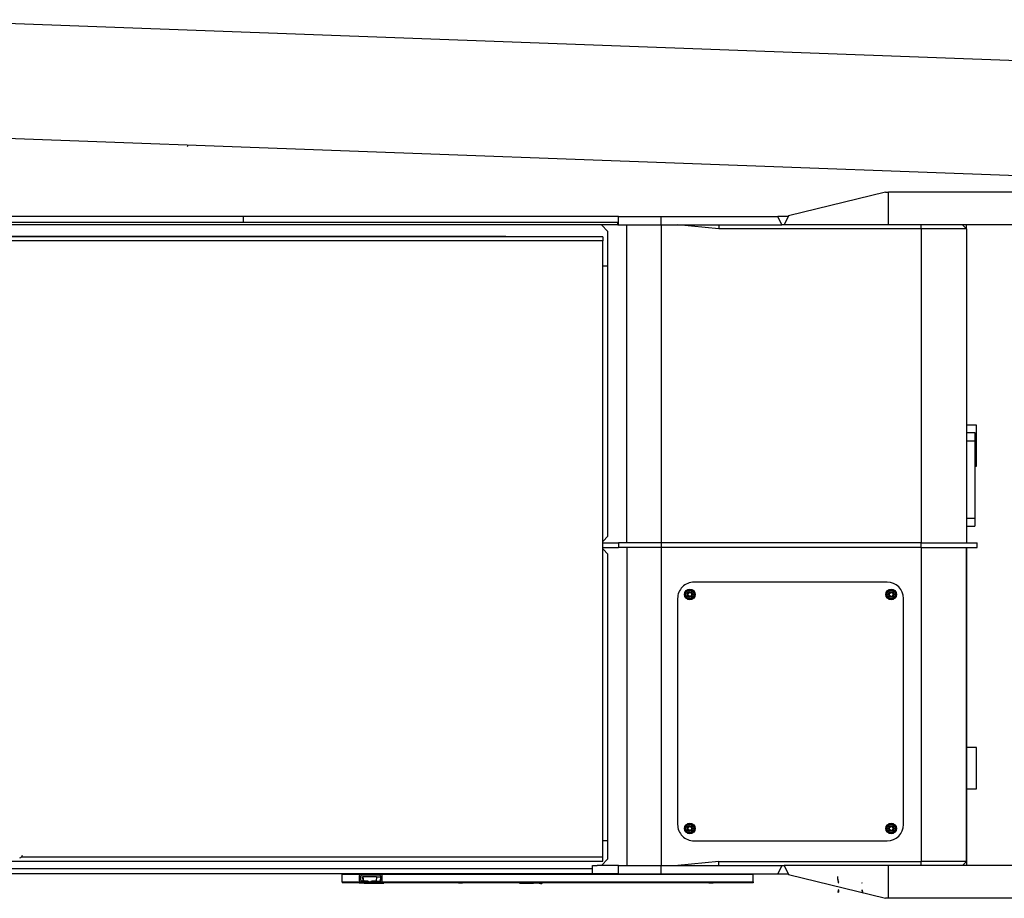
# Model space of a CAD drawing. Extents: x 0 to 102394, y 0 to 71038.
# Drawn here: x 91466 to 92665, y 37082 to 38152 of the extents above; entities that cross this region are included whole.
import ezdxf

# ---------------------------------------------------------------- set-up
doc = ezdxf.new("R2010")
doc.units = 0
doc.layers.get('0').update_dxf_attribs({"linetype": 'CONTINUOUS'})

msp = doc.modelspace()

# ---------------------------------------------------------------- linework, layer by layer
at = {"color": 7, "linetype": 'CONTINUOUS'}
for p, q in [((94010.766236, 38052.833767), (91325.901316, 38151.792191)), ((92572.749167, 38106.327129), (92572.757834, 38106.320232)), ((91320.744141, 38012.187386), (94000.222652, 37913.427496)), ((91670.459128, 37997.374805), (91670.889548, 37998.288929)), ((91670.889548, 37998.288929), (91671.192771, 37999.229053)), ((92520.051047, 37941.975452), (92401.944114, 37912.975483)), ((92520.051047, 37941.975452), (92523.675803, 37941.975452)), ((92523.675803, 37901.975483), (92523.675803, 37941.975452)), ((92817.492942, 37941.975452), (92523.675803, 37941.975452)), ((92194.191672, 37904.975483), (90649.676902, 37904.975483)), ((91738.714011, 37911.975483), (91049.273826, 37911.975483)), ((91477.924216, 37912.050678), (91477.924216, 37911.975483)), ((92194.787009, 37911.975483), (91738.714011, 37911.975483)), ((91738.714011, 37904.975483), (91738.714011, 37911.975483)), ((92132.019553, 37911.975483), (92131.973289, 37912.050678)), ((92131.973289, 37912.050678), (92131.973289, 37911.975483)), ((92194.191672, 37901.975483), (92194.191672, 37904.975483)), ((92194.787009, 37911.975483), (92246.877952, 37911.975483)), ((92194.787009, 37901.975483), (92194.787009, 37911.975483)), ((92246.877952, 37911.975483), (92388.954368, 37911.975483)), ((92246.877952, 37901.975483), (92246.877952, 37911.975483)), ((92401.470603, 37911.975483), (92388.954368, 37911.975483)), ((92393.689353, 37901.975483), (92388.954368, 37911.975483)), ((92401.944114, 37912.975483), (92396.735618, 37901.975483)), ((92194.191672, 37901.975483), (90649.676902, 37901.975483)), ((92182.16616, 37893.975483), (92174.16616, 37901.975483)), ((92182.16616, 37851.975483), (92182.16616, 37893.975483)), ((92194.191672, 37901.975483), (92194.787009, 37901.975483)), ((92194.787009, 37901.975483), (92246.877952, 37901.975483)), ((92204.745627, 37901.975483), (92204.745627, 37514.975483)), ((92246.877952, 37901.975483), (92393.689353, 37901.975483)), ((92246.877952, 37901.975483), (92246.877952, 37514.975483)), ((92317.057151, 37896.975483), (92267.057273, 37901.975483)), ((92317.057273, 37901.975483), (92317.057151, 37896.975483)), ((92563.51406, 37896.975483), (92317.057151, 37896.975483)), ((92396.735618, 37901.975483), (92393.689353, 37901.975483)), ((92523.675803, 37901.975483), (92396.735618, 37901.975483)), ((92817.492942, 37901.975483), (92523.675803, 37901.975483)), ((92563.51406, 37896.975483), (92563.51406, 37901.975483)), ((92618.51406, 37896.975483), (92563.51406, 37896.975483)), ((92563.51406, 37896.975483), (92563.51406, 37514.975483)), ((92618.51406, 37896.975483), (92613.51406, 37901.975483)), ((92613.51406, 37901.975483), (92618.51406, 37896.975483)), ((92618.51406, 37896.975483), (92618.51406, 37901.975483)), ((92618.51406, 37896.975483), (92618.51406, 37514.975483)), ((92175.877341, 37887.387501), (90659.877341, 37887.387501)), ((92175.877341, 37882.387501), (90659.877341, 37882.387501)), ((92057.877219, 37887.887592), (90777.877341, 37887.887592)), ((92057.877219, 37887.887592), (92057.877219, 37887.387592)), ((92175.877341, 37887.387501), (92175.877341, 37882.387501)), ((92175.877341, 37132.387501), (92175.877341, 37882.387501)), ((92175.877341, 37851.975483), (92182.16616, 37851.975483)), ((92175.877341, 37851.975483), (92182.16616, 37851.975483)), ((92182.16616, 37522.975483), (92182.16616, 37851.975483)), ((92630.51406, 37657.975483), (92618.51406, 37657.975483)), ((92630.51406, 37629.571308), (92630.51406, 37657.975483)), ((92618.51406, 37648.21439), (92618.51406, 37642.80228)), ((92618.514182, 37648.975376), (92628.51406, 37648.975376)), ((92628.51406, 37648.975376), (92628.51406, 37638.975376)), ((92618.51406, 37638.975376), (92628.51406, 37638.975376)), ((92628.51406, 37638.975376), (92628.51406, 37544.975376)), ((92630.51406, 37607.975483), (92630.51406, 37629.571308)), ((92628.51406, 37607.975483), (92630.51406, 37607.975483)), ((92618.51406, 37544.975376), (92628.51406, 37544.975376)), ((92628.51406, 37544.975376), (92628.51406, 37534.975376)), ((92618.51406, 37541.148716), (92618.51406, 37535.736606)), ((92618.514182, 37534.975376), (92628.51406, 37534.975376)), ((92182.16616, 37522.975483), (92176.16616, 37516.975483)), ((92176.16616, 37516.975483), (92175.877341, 37516.975483)), ((92175.877341, 37514.975483), (92194.786887, 37514.975483)), ((92175.877341, 37508.975483), (92194.786887, 37508.975483)), ((92246.877952, 37514.975483), (92194.786887, 37514.975483)), ((92194.786887, 37514.975483), (92194.786887, 37508.975483)), ((92246.877952, 37508.975483), (92194.786887, 37508.975483)), ((92204.924705, 37508.975483), (92204.924705, 37121.975483)), ((92563.51406, 37514.975483), (92246.877952, 37514.975483)), ((92246.877952, 37514.975483), (92246.877952, 37508.975483)), ((92563.51406, 37508.975483), (92246.877952, 37508.975483)), ((92247.057273, 37508.975483), (92247.057273, 37121.975483)), ((92563.51406, 37514.975483), (92631.51406, 37514.975483)), ((92563.51406, 37508.975483), (92563.51406, 37514.975483)), ((92563.51406, 37508.975483), (92631.51406, 37508.975483)), ((92563.51406, 37508.975483), (92563.51406, 37126.975483)), ((92618.514182, 37126.975483), (92618.514182, 37508.975483)), ((92618.514182, 37508.975483), (92618.514182, 37126.975483)), ((92631.51406, 37508.975483), (92631.51406, 37514.975483)), ((92175.877341, 37506.975483), (92176.16616, 37506.975483)), ((92176.16616, 37506.975483), (92182.16616, 37500.975483)), ((92182.16616, 37151.975483), (92182.16616, 37500.975483)), ((92521.878196, 37466.975479), (92286.878196, 37466.975479)), ((92266.878196, 37446.975479), (92266.878196, 37171.975468)), ((92541.878196, 37171.975468), (92541.878196, 37446.975479)), ((92630.51406, 37265.475483), (92618.51406, 37265.475483)), ((92630.51406, 37237.071308), (92630.51406, 37265.475483)), ((92630.51406, 37215.475483), (92630.51406, 37237.071308)), ((92618.51406, 37215.475483), (92630.51406, 37215.475483)), ((92182.16616, 37151.975483), (92175.877341, 37151.975483)), ((92182.16616, 37151.975483), (92175.877341, 37151.975483)), ((92182.16616, 37129.975483), (92182.16616, 37151.975483)), ((92286.878196, 37151.975468), (92521.878196, 37151.975468)), ((90659.877341, 37127.387501), (92175.877341, 37127.387501)), ((91468.523093, 37132.387501), (92175.877341, 37132.387501)), ((92174.16616, 37121.975483), (92182.16616, 37129.975483)), ((92175.877341, 37127.387501), (92175.877341, 37132.387501)), ((92317.057273, 37126.975483), (92267.057151, 37121.975483)), ((92317.057151, 37121.975483), (92317.057273, 37126.975483)), ((92317.057273, 37126.975483), (92563.51406, 37126.975483)), ((92618.514182, 37126.975483), (92563.51406, 37126.975483)), ((92563.51406, 37121.975483), (92563.51406, 37126.975483)), ((92613.514182, 37121.975483), (92618.514182, 37126.975483)), ((92618.51406, 37126.975361), (92618.51406, 37121.975483)), ((92163.501243, 37117.975483), (90659.877097, 37117.975483)), ((92163.501243, 37117.975483), (92163.501243, 37121.975483)), ((92163.501243, 37121.975483), (92169.018699, 37121.975483)), ((92163.501243, 37111.975483), (92163.501243, 37117.975483)), ((92194.787009, 37121.975483), (92169.018699, 37121.975483)), ((92194.787009, 37121.975483), (92246.878074, 37121.975483)), ((92194.787009, 37111.975483), (92194.787009, 37121.975483)), ((92246.878074, 37121.975483), (92393.689353, 37121.975483)), ((92246.878074, 37111.975483), (92246.878074, 37121.975483)), ((92393.689353, 37121.975483), (92388.954368, 37111.975483)), ((92393.689353, 37121.975483), (92396.735618, 37121.975483)), ((92396.735618, 37121.975483), (92401.944114, 37110.975483)), ((92523.675803, 37121.975483), (92396.735618, 37121.975483)), ((92523.675803, 37081.975483), (92523.675803, 37121.975483)), ((92817.492942, 37121.975483), (92523.675803, 37121.975483)), ((91858.725608, 37111.975483), (90659.877097, 37111.975483)), ((92167.361838, 37111.975483), (91858.725608, 37111.975483)), ((91858.725608, 37111.975483), (91858.725608, 37110.975483)), ((91858.725608, 37101.975483), (91858.725608, 37110.975483)), ((92358.725608, 37110.975483), (91858.725608, 37110.975483)), ((91858.725608, 37101.975483), (91858.725608, 37100.975483)), ((91858.725608, 37101.975483), (92358.725608, 37101.975483)), ((92358.725608, 37100.975483), (91858.725608, 37100.975483)), ((91879.51406, 37108.975483), (91879.51406, 37103.975483)), ((91879.514304, 37100.975483), (91879.514304, 37100.476185)), ((91879.514304, 37100.975483), (91880.014182, 37100.975483)), ((91880.014182, 37100.975483), (91880.123191, 37100.975483)), ((91881.625144, 37100.975483), (91880.014182, 37100.975483)), ((91880.123191, 37100.975483), (91881.857444, 37100.975483)), ((91881.51406, 37103.975483), (91881.51406, 37108.975483)), ((91882.51406, 37100.975483), (91881.625144, 37100.975483)), ((91881.857444, 37100.975483), (91882.51406, 37100.975483)), ((91904.51406, 37109.975483), (91882.51406, 37109.975483)), ((91887.51406, 37102.975483), (91882.51406, 37102.975483)), ((91882.51406, 37100.975483), (91887.51406, 37100.975483)), ((91884.427756, 37102.975483), (91883.477439, 37108.275471)), ((91883.661521, 37108.275471), (91883.477439, 37108.275471)), ((91900.437522, 37108.275471), (91883.661521, 37108.275471)), ((91883.661521, 37108.275471), (91884.595603, 37102.975483)), ((91885.514304, 37100.475483), (91885.514304, 37100.975483)), ((91889.8749, 37102.975483), (91887.51406, 37102.975483)), ((91887.51406, 37100.975483), (91887.51406, 37102.975483)), ((91887.51406, 37100.975483), (91899.51406, 37100.975483)), ((91888.514304, 37100.975483), (91887.514304, 37100.975483)), ((91888.514304, 37100.975483), (91888.514304, 37101.775471)), ((91898.240745, 37101.775471), (91888.514304, 37101.775471)), ((91889.322532, 37102.912983), (91889.185935, 37102.975483)), ((91889.473533, 37102.796863), (91889.322532, 37102.912983)), ((91889.497092, 37102.71056), (91889.473533, 37102.796863)), ((91889.514304, 37102.475483), (91889.497092, 37102.71056)), ((91889.514304, 37102.475483), (91889.514304, 37101.775471)), ((91890.889426, 37102.475483), (91889.514304, 37102.475483)), ((91889.8749, 37102.975483), (91890.460105, 37102.874958)), ((91890.460105, 37102.874958), (91890.734641, 37102.740009)), ((91890.734641, 37102.740009), (91890.796042, 37102.691212)), ((91890.765647, 37101.775471), (91890.889426, 37102.475483)), ((91890.796042, 37102.691212), (91890.837424, 37102.647724)), ((91890.837424, 37102.647724), (91890.863547, 37102.610248)), ((91890.863547, 37102.610248), (91890.878928, 37102.578876)), ((91890.878928, 37102.578876), (91890.891746, 37102.52779)), ((91890.891746, 37102.52779), (91890.889426, 37102.475483)), ((91893.679465, 37102.52779), (91893.68801, 37102.578876)), ((91893.686057, 37102.475483), (91893.679465, 37102.52779)), ((91899.491233, 37102.475483), (91893.686057, 37102.475483)), ((91893.686057, 37102.475483), (91893.867332, 37101.775471)), ((91893.68801, 37102.578876), (91893.700828, 37102.610248)), ((91893.700828, 37102.610248), (91893.723899, 37102.647724)), ((91893.723899, 37102.647724), (91893.761741, 37102.691212)), ((91893.761741, 37102.691212), (91893.819114, 37102.740009)), ((91893.819114, 37102.740009), (91894.082541, 37102.874958)), ((91894.082541, 37102.874958), (91894.659568, 37102.975483)), ((91899.51406, 37102.975483), (91894.659568, 37102.975483)), ((91899.51406, 37101.775471), (91898.240745, 37101.775471)), ((91899.51406, 37102.63274), (91899.479636, 37102.547047)), ((91899.479636, 37102.547047), (91899.514304, 37102.475483)), ((91899.514304, 37102.475483), (91899.491233, 37102.475483)), ((91899.51406, 37102.975483), (91904.51406, 37102.975483)), ((91899.51406, 37100.975483), (91899.51406, 37102.975483)), ((91899.51406, 37100.975483), (91904.51406, 37100.975483)), ((91900.437522, 37108.275471), (91899.938743, 37102.975483)), ((91900.437522, 37108.275471), (91905.51406, 37108.275471)), ((91903.514304, 37100.975483), (91903.514304, 37100.475483)), ((91904.51406, 37100.975483), (91904.575706, 37100.975483)), ((91904.51406, 37100.975483), (91905.61904, 37100.975483)), ((91904.575706, 37100.975483), (91907.171042, 37100.975483)), ((91905.51406, 37108.069202), (91904.601584, 37102.98006)), ((91905.51406, 37103.975483), (91905.51406, 37108.975483)), ((91905.61904, 37100.975483), (91908.595603, 37100.975483)), ((91907.171042, 37100.975483), (91908.725608, 37100.975483)), ((91907.51406, 37103.975483), (91907.51406, 37108.975483)), ((91908.595603, 37100.975483), (91908.725608, 37100.975483)), ((91909.514304, 37100.975483), (91909.514304, 37100.475483)), ((92000.036399, 37100.975422), (92005.036399, 37100.975422)), ((92022.036399, 37100.975422), (92005.036399, 37100.975422)), ((92194.787009, 37111.975483), (92167.361838, 37111.975483)), ((92194.787009, 37111.975483), (92246.878074, 37111.975483)), ((92246.878074, 37111.975483), (92388.954368, 37111.975483)), ((92305.036399, 37100.975422), (92288.036399, 37100.975422)), ((92305.036399, 37100.975422), (92310.036399, 37100.975422)), ((92358.725608, 37111.975483), (92358.725608, 37110.975483)), ((92358.725608, 37101.975483), (92358.725608, 37110.975483)), ((92358.725608, 37101.975483), (92358.725608, 37100.975483)), ((92388.954368, 37111.975483), (92401.470603, 37111.975483)), ((92401.944114, 37110.975483), (92520.051047, 37081.975483)), ((92462.014304, 37105.451527), (92462.014304, 37108.502857)), ((92462.623191, 37102.390064), (92462.014304, 37105.451527)), ((92462.014304, 37105.451527), (92462.014304, 37103.451527)), ((92462.470969, 37101.155445), (92463.014304, 37100.342304)), ((92463.014304, 37101.804737), (92462.623191, 37102.390064)), ((92491.014304, 37100.342487), (92491.557517, 37101.155445)), ((92491.557517, 37101.155445), (92491.575217, 37101.244465)), ((91885.514304, 37100.475483), (91879.514182, 37100.475483)), ((91885.514304, 37100.475483), (91903.514304, 37100.475483)), ((91903.514304, 37100.475483), (91909.514304, 37100.475483)), ((92074.46511, 37100.475483), (92091.535666, 37100.475483)), ((92097.745627, 37100.47548), (92091.535666, 37100.475483)), ((92102.910178, 37100.475483), (92097.745627, 37100.47548)), ((92101.515281, 37099.257557), (92097.745627, 37100.47548)), ((92462.470969, 37091.747639), (92462.014304, 37089.451527)), ((92462.014304, 37089.451527), (92462.514304, 37089.451527)), ((92463.014304, 37092.560779), (92462.470969, 37091.747639)), ((92462.470969, 37091.747639), (92463.014304, 37092.560779)), ((92462.932883, 37091.556293), (92463.014304, 37091.67815)), ((92491.014304, 37092.560596), (92491.557517, 37091.747639)), ((92491.014304, 37091.677967), (92491.095603, 37091.556293)), ((92491.095603, 37091.556293), (92491.514304, 37089.451527)), ((92492.014304, 37089.451527), (92491.514304, 37089.451527)), ((92491.557517, 37091.747639), (92492.014304, 37089.451527)), ((92523.675803, 37081.975483), (92520.051047, 37081.975483)), ((92817.492942, 37081.975483), (92523.675803, 37081.975483))]:
    msp.add_line(p, q, dxfattribs=at)
for centre, radius in [((92281.878152, 37451.97548), 6.5), ((92281.878152, 37451.97548), 5.25), ((92281.878152, 37451.97548), 3.528265), ((92526.878152, 37451.97548), 6.5), ((92526.878152, 37451.97548), 5.25), ((92526.878152, 37451.97548), 3.528265), ((92281.878152, 37166.97548), 6.5), ((92526.878152, 37166.97548), 6.5), ((92281.878152, 37166.97548), 5.25), ((92281.878152, 37166.97548), 3.528265), ((92526.878152, 37166.97548), 5.25), ((92526.878152, 37166.97548), 3.528265)]:
    msp.add_circle(centre, radius, dxfattribs=at)
for centre, radius, start, end in [((92286.878174, 37446.975501), 19.999978, 89.999937, 180.000063), ((92521.878174, 37446.975458), 20.000021, 0.000061, 89.999939), ((92279.938255, 37453.095478), 0.560006, 75.430852, 228.796374), ((92279.93826, 37450.855472), 0.559983, 135.430398, 288.794691), ((92278.882152, 37451.975458), 0.980008, 312.112097, 45.474619), ((92280.380189, 37454.570112), 0.980024, 252.109295, 345.472595), ((92280.38018, 37449.380851), 0.980031, 12.110342, 105.475984), ((92281.878196, 37454.215481), 0.559988, 15.433569, 168.796911), ((92281.878195, 37449.735481), 0.559988, 195.433622, 348.796858), ((92283.376168, 37454.570082), 0.979982, 192.109229, 285.472015), ((92283.376159, 37449.380871), 0.979976, 72.113206, 165.47314), ((92283.818057, 37453.095467), 0.56002, 315.437384, 108.798576), ((92283.818042, 37450.855465), 0.559999, 255.427802, 48.799424), ((92284.874152, 37451.975445), 0.979992, 132.105973, 225.470942), ((92524.938255, 37453.095478), 0.560006, 75.430852, 228.796375), ((92524.93826, 37450.855472), 0.559983, 135.430398, 288.794691), ((92523.882152, 37451.975458), 0.980008, 312.112097, 45.474618), ((92525.380189, 37454.570112), 0.980024, 252.109295, 345.472595), ((92525.38018, 37449.380851), 0.980031, 12.110342, 105.475984), ((92526.878196, 37454.215481), 0.559988, 15.433569, 168.796911), ((92526.878195, 37449.735481), 0.559988, 195.433622, 348.796858), ((92528.376168, 37454.570082), 0.979982, 192.109229, 285.472015), ((92528.376159, 37449.380871), 0.979976, 72.113205, 165.47314), ((92528.818057, 37453.095467), 0.56002, 315.437384, 108.798576), ((92528.818042, 37450.855465), 0.559999, 255.427803, 48.799424), ((92529.874152, 37451.975445), 0.979992, 132.105973, 225.470942), ((92286.87818, 37171.975452), 19.999984, 179.999955, 270.000045), ((92279.938258, 37168.095484), 0.560007, 75.431207, 228.796019), ((92279.93826, 37165.855472), 0.559979, 135.430933, 288.794796), ((92278.882152, 37166.975458), 0.980013, 312.111804, 45.474937), ((92280.380193, 37169.570114), 0.98002, 252.108984, 345.472637), ((92280.380179, 37164.380852), 0.980033, 12.110481, 105.475846), ((92281.878196, 37169.215481), 0.559988, 15.43356, 168.796519), ((92281.878196, 37164.735481), 0.559987, 195.433233, 348.796846), ((92283.376168, 37169.570082), 0.979982, 192.109229, 285.472015), ((92283.376159, 37164.380871), 0.979976, 72.113206, 165.47314), ((92283.818058, 37168.095466), 0.560022, 315.437138, 108.798609), ((92283.818042, 37165.855465), 0.559999, 255.427802, 48.799424), ((92284.874152, 37166.975443), 0.979991, 132.106044, 225.470864), ((92521.878168, 37171.975495), 20.000028, 270.000079, 359.999921), ((92524.938258, 37168.095484), 0.560007, 75.431207, 228.79602), ((92524.93826, 37165.855472), 0.559979, 135.430933, 288.794796), ((92523.882152, 37166.975458), 0.980013, 312.111804, 45.474937), ((92525.380193, 37169.570114), 0.98002, 252.108984, 345.472637), ((92525.380179, 37164.380852), 0.980033, 12.110481, 105.475846), ((92526.878196, 37169.215481), 0.559988, 15.43356, 168.796519), ((92526.878196, 37164.735481), 0.559987, 195.433233, 348.796846), ((92528.376168, 37169.570082), 0.979982, 192.109229, 285.472015), ((92528.376159, 37164.380871), 0.979976, 72.113205, 165.47314), ((92528.818058, 37168.095466), 0.560022, 315.437139, 108.798608), ((92528.818042, 37165.855465), 0.559999, 255.427803, 48.799424), ((92529.874152, 37166.975443), 0.979991, 132.106044, 225.470864), ((91466.170534, 37134.695779), 3.302022, 270.000352, 359.999119), ((91882.514071, 37108.975472), 3.000011, 90.000204, 179.999796), ((91882.514067, 37103.97549), 3.000007, 180.000142, 269.999858), ((91880.014214, 37100.47545), 0.500032, 90.00371, 179.99629), ((91882.514071, 37108.975472), 1.000011, 90.000611, 179.999389), ((91882.514067, 37103.97549), 1.000007, 180.000425, 269.999575), ((91904.514067, 37108.97549), 2.999993, 359.999858, 90.000142), ((91904.514067, 37108.97549), 0.999993, 359.999575, 90.000425), ((91904.514071, 37103.975472), 2.999989, 269.999796, 0.000204), ((91904.514071, 37103.975472), 0.999989, 269.999389, 0.000611), ((91909.014272, 37100.475451), 0.500032, 0.003655, 89.996345), ((92468.01427, 37103.451399), 5.999966, 179.998786, 202.498623), ((92468.014274, 37089.451684), 5.999969, 157.501383, 180.001499), ((92468.014285, 37089.45174), 5.499981, 157.502232, 180.002223), ((92486.014275, 37089.451377), 6.000029, 0.001429, 22.501549)]:
    msp.add_arc(centre, radius, start, end, dxfattribs=at)

doc.saveas('drawing.dxf')
